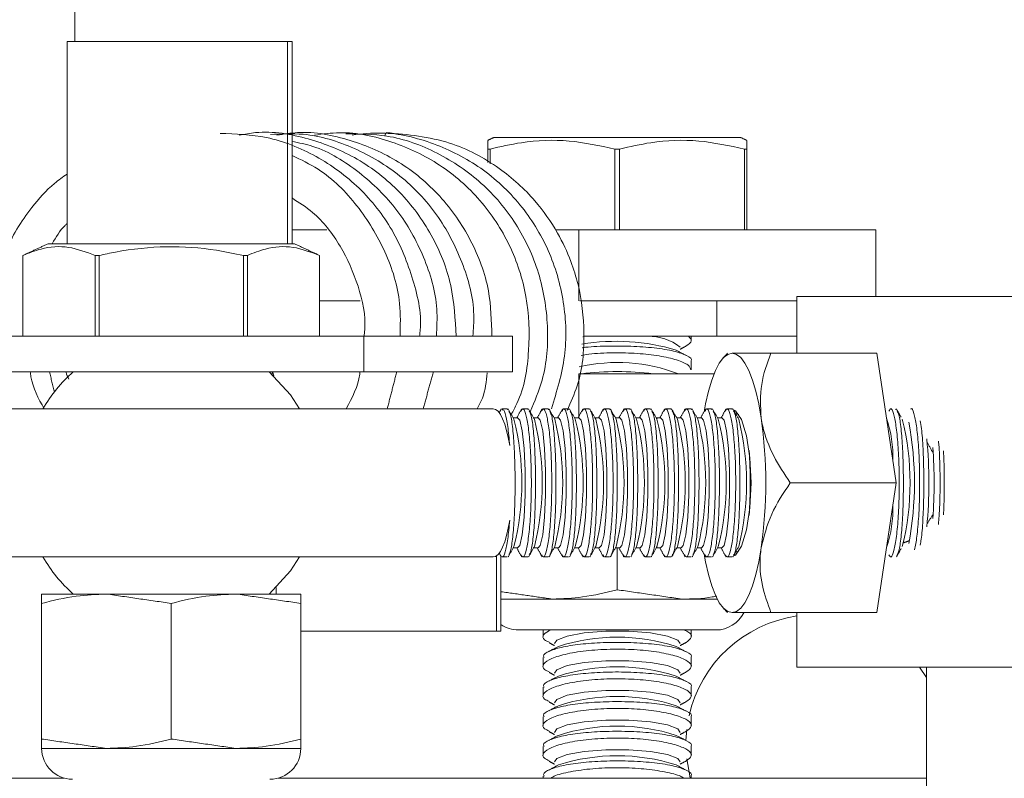
# Model space of a CAD drawing. Units: inches. Extents: x 87 to 1822, y 60 to 475.
# Drawn here: x 878 to 879, y 166 to 168 of the extents above; entities that cross this region are included whole.
import ezdxf

# ---------------------------------------------------------------- set-up
doc = ezdxf.new("R2010")
doc.units = ezdxf.units.IN
doc.header["$MEASUREMENT"] = 0
doc.layers.add('3', color=3, linetype='Continuous')

msp = doc.modelspace()

# ---------------------------------------------------------------- linework, layer by layer
at = {"layer": '3', "linetype": 'Continuous', "lineweight": 15}
for p, q in [((877.82383, 168.84631), (877.82383, 167.51456)), ((878.18278, 167.51456), (877.81074, 167.51456)), ((877.81074, 167.17351), (877.81074, 167.51456)), ((878.19028, 167.51456), (878.18278, 167.51456)), ((878.18278, 167.17351), (878.18278, 167.51456)), ((878.19028, 167.17351), (878.19028, 167.51456)), ((878.73928, 167.35291), (878.53147, 167.35291)), ((878.9471, 167.35291), (878.73928, 167.35291)), ((878.52053, 167.31027), (878.52053, 167.33307)), ((878.52446, 167.33307), (878.52053, 167.33307)), ((878.52446, 167.33307), (878.52446, 167.30826)), ((878.74321, 167.33307), (878.73535, 167.33307)), ((878.73535, 167.19666), (878.73535, 167.33307)), ((878.74321, 167.33307), (878.74321, 167.19666)), ((878.9541, 167.19666), (878.9541, 167.33307)), ((878.95803, 167.33307), (878.9541, 167.33307)), ((878.95803, 167.33307), (878.95803, 167.19666)), ((878.19028, 167.19666), (878.24915, 167.19666)), ((878.63479, 167.19666), (878.67419, 167.19666)), ((878.67419, 167.19666), (879.17598, 167.19666)), ((878.67419, 167.19666), (878.67419, 167.07706)), ((879.17598, 167.19666), (879.17598, 167.08431)), ((878.19418, 167.17351), (877.77856, 167.17351)), ((877.73605, 167.15367), (877.73602, 167.15367)), ((877.73605, 167.15367), (877.73605, 167.01726)), ((877.86461, 167.15367), (877.8578, 167.15367)), ((877.8578, 167.01726), (877.8578, 167.15367)), ((877.86461, 167.15367), (877.86461, 167.01726)), ((878.11493, 167.15367), (878.10813, 167.15367)), ((878.10813, 167.01726), (878.10813, 167.15367)), ((878.11493, 167.15367), (878.11493, 167.01726)), ((878.23669, 167.01726), (878.23669, 167.15367)), ((878.23669, 167.15367), (878.23672, 167.15367)), ((879.04258, 167.08431), (879.14306, 167.08431)), ((879.14306, 167.08431), (880.54258, 167.08431)), ((878.30545, 167.07706), (878.23672, 167.07706)), ((878.9074, 167.07706), (878.67635, 167.07706)), ((879.04258, 167.07706), (878.9074, 167.07706)), ((878.9074, 167.07706), (878.9074, 167.01726)), ((878.31135, 167.01726), (877.56728, 167.01726)), ((878.31135, 167.01726), (878.56232, 167.01726)), ((878.31135, 166.95746), (878.31135, 167.01726)), ((878.56232, 166.95746), (878.56232, 167.01726)), ((878.9074, 167.01726), (878.68227, 167.01726)), ((879.04258, 167.01726), (878.9074, 167.01726)), ((878.99857, 166.98871), (879.17717, 166.98871)), ((879.20986, 166.76996), (879.17717, 166.98871)), ((878.31135, 166.95746), (877.56728, 166.95746)), ((878.15566, 166.95391), (878.15846, 166.95391)), ((878.31135, 166.95746), (878.56232, 166.95746)), ((878.67419, 166.95391), (878.90255, 166.95391)), ((878.67419, 166.95391), (878.67419, 166.88173)), ((877.63282, 166.89496), (878.31166, 166.89496)), ((878.94469, 166.88522), (878.93896, 166.88693)), ((879.03125, 166.76996), (879.20986, 166.76996)), ((879.17717, 166.55121), (879.20986, 166.76996)), ((878.73928, 166.58968), (878.73928, 166.66015)), ((878.93896, 166.65299), (878.94469, 166.65469)), ((878.31166, 166.64496), (877.63282, 166.64496)), ((878.53537, 166.64689), (878.53537, 166.51996)), ((878.54287, 166.64629), (878.54287, 166.51996)), ((877.76762, 166.58246), (877.87699, 166.58246)), ((877.87699, 166.58246), (878.09574, 166.58246)), ((878.09574, 166.58246), (878.20512, 166.58246)), ((878.16333, 166.59337), (878.16333, 166.58246)), ((877.76762, 166.33782), (877.76762, 166.56668)), ((877.98637, 166.33782), (877.98637, 166.56668)), ((878.20512, 166.33782), (878.20512, 166.56668)), ((878.54287, 166.5739), (878.62991, 166.5739)), ((878.62991, 166.5739), (878.84866, 166.5739)), ((878.84866, 166.5739), (878.90808, 166.5739)), ((878.99857, 166.55121), (879.17717, 166.55121)), ((878.53537, 166.51996), (878.20512, 166.51996)), ((878.53537, 166.51996), (878.54287, 166.51996)), ((878.57262, 166.52181), (878.90595, 166.52181)), ((879.04258, 166.45931), (879.14306, 166.45931)), ((879.14306, 166.45931), (879.62899, 166.45931)), ((879.26133, 166.44159), (879.24947, 166.45931)), ((878.85654, 166.35415), (878.85518, 166.33533)), ((877.76762, 166.32204), (877.87699, 166.32204)), ((877.87699, 166.32204), (878.09574, 166.32204)), ((878.09574, 166.32204), (878.20512, 166.32204)), ((876.82383, 166.27181), (877.80592, 166.27181)), ((878.16682, 166.27181), (879.26133, 166.27181))]:
    msp.add_line(p, q, dxfattribs=at)
at = {"layer": '3', "linetype": 'Continuous', "lineweight": 15, "flags": 128}
for points in [[(878.34716, 167.35566), (878.34785, 167.35863), (878.34935, 167.36101), (878.34935, 167.36101)], [(878.68107, 167.01648), (878.68346, 167.01678), (878.68756, 167.01726)], [(878.88588, 166.89012), (878.88827, 166.90312), (878.89316, 166.92464), (878.89872, 166.9435), (878.90488, 166.9594), (878.91152, 166.97206), (878.91854, 166.98125), (878.9258, 166.98683), (878.93319, 166.98871)], [(878.98222, 166.87933), (878.97811, 166.90312), (878.97322, 166.92464), (878.96766, 166.9435), (878.9615, 166.9594), (878.95486, 166.97206), (878.94784, 166.98125), (878.94058, 166.98683), (878.93319, 166.98871)], [(878.20288, 166.89496), (878.18748, 166.91846), (878.15173, 166.95746)], [(878.5297, 166.89496), (878.53391, 166.89389), (878.53805, 166.89073), (878.54204, 166.88551), (878.54583, 166.87832), (878.54934, 166.8693), (878.55252, 166.85858), (878.55531, 166.84636), (878.55766, 166.83284)], [(878.93546, 166.89317), (878.93874, 166.89161), (878.94918, 166.87693), (878.95768, 166.84936), (878.96323, 166.8122), (878.96516, 166.76996), (878.96323, 166.72771), (878.95768, 166.69056), (878.94918, 166.66298), (878.93874, 166.64831), (878.93546, 166.64674)], [(878.57099, 166.66015), (878.57458, 166.66434), (878.5789, 166.68233), (878.58215, 166.71215), (878.5839, 166.74978), (878.5839, 166.79013), (878.58215, 166.82776), (878.5789, 166.85759), (878.57458, 166.87557), (878.57099, 166.87976)], [(878.60548, 166.66015), (878.60908, 166.66434), (878.6134, 166.68233), (878.61665, 166.71215), (878.61839, 166.74978), (878.61839, 166.79013), (878.61665, 166.82776), (878.6134, 166.85759), (878.60908, 166.87557), (878.60548, 166.87976)], [(878.63998, 166.66015), (878.64357, 166.66434), (878.6479, 166.68233), (878.65115, 166.71215), (878.65289, 166.74978), (878.65289, 166.79013), (878.65115, 166.82776), (878.6479, 166.85759), (878.64357, 166.87557), (878.63998, 166.87976)], [(878.67448, 166.66015), (878.67807, 166.66434), (878.68239, 166.68233), (878.68564, 166.71215), (878.68739, 166.74978), (878.68739, 166.79013), (878.68564, 166.82776), (878.68239, 166.85759), (878.67807, 166.87557), (878.67448, 166.87976)], [(878.70897, 166.66015), (878.71257, 166.66434), (878.71689, 166.68233), (878.72014, 166.71215), (878.72189, 166.74978), (878.72189, 166.79013), (878.72014, 166.82776), (878.71689, 166.85759), (878.71257, 166.87557), (878.70897, 166.87976)], [(878.74347, 166.66015), (878.74707, 166.66434), (878.75139, 166.68233), (878.75464, 166.71215), (878.75638, 166.74978), (878.75638, 166.79013), (878.75464, 166.82776), (878.75139, 166.85759), (878.74707, 166.87557), (878.74347, 166.87976)], [(878.77797, 166.66015), (878.78156, 166.66434), (878.78588, 166.68233), (878.78914, 166.71215), (878.79088, 166.74978), (878.79088, 166.79013), (878.78914, 166.82776), (878.78588, 166.85759), (878.78156, 166.87557), (878.77797, 166.87976)], [(878.81247, 166.66015), (878.81606, 166.66434), (878.82038, 166.68233), (878.82363, 166.71215), (878.82538, 166.74978), (878.82538, 166.79013), (878.82363, 166.82776), (878.82038, 166.85759), (878.81606, 166.87557), (878.81247, 166.87976)], [(878.84696, 166.66015), (878.85056, 166.66434), (878.85488, 166.68233), (878.85813, 166.71215), (878.85988, 166.74978), (878.85988, 166.79013), (878.85813, 166.82776), (878.85488, 166.85759), (878.85056, 166.87557), (878.84696, 166.87976)], [(878.88146, 166.66015), (878.88506, 166.66434), (878.88938, 166.68233), (878.89263, 166.71215), (878.89437, 166.74978), (878.89437, 166.79013), (878.89263, 166.82776), (878.88938, 166.85759), (878.88506, 166.87557), (878.88146, 166.87976)], [(878.91596, 166.66015), (878.91955, 166.66434), (878.92387, 166.68233), (878.92713, 166.71215), (878.92887, 166.74978), (878.92887, 166.79013), (878.92713, 166.82776), (878.92387, 166.85759), (878.91955, 166.87557), (878.91596, 166.87976)], [(878.55766, 166.70707), (878.55531, 166.69355), (878.55252, 166.68133), (878.54934, 166.67062), (878.54583, 166.66159), (878.54204, 166.65441), (878.53805, 166.64919), (878.53391, 166.64602), (878.5297, 166.64496)], [(878.93319, 166.55121), (878.9258, 166.55308), (878.91854, 166.55866), (878.91152, 166.56786), (878.90488, 166.58051), (878.89872, 166.59641), (878.89316, 166.61528), (878.88827, 166.63679), (878.88588, 166.64979)], [(878.98222, 166.66058), (878.97811, 166.63679), (878.97322, 166.61528), (878.96766, 166.59641), (878.9615, 166.58051), (878.95486, 166.56786), (878.94784, 166.55866), (878.94058, 166.55308), (878.93319, 166.55121)], [(878.15173, 166.58246), (878.18748, 166.62145), (878.20288, 166.64496)], [(878.63325, 166.4991), (878.63729, 166.50479), (878.65466, 166.51164), (878.68346, 166.51678), (878.7198, 166.51954), (878.75877, 166.51954), (878.7951, 166.51678), (878.8239, 166.51164), (878.84127, 166.50479), (878.84532, 166.4991)], [(878.63325, 166.4491), (878.63729, 166.45479), (878.65466, 166.46164), (878.68346, 166.46678), (878.7198, 166.46954), (878.75877, 166.46954), (878.7951, 166.46678), (878.8239, 166.46164), (878.84127, 166.45479), (878.84532, 166.4491)], [(878.63325, 166.3991), (878.63729, 166.40479), (878.65466, 166.41164), (878.68346, 166.41678), (878.7198, 166.41954), (878.75877, 166.41954), (878.7951, 166.41678), (878.8239, 166.41164), (878.84127, 166.40479), (878.84532, 166.3991)], [(878.63325, 166.3491), (878.63729, 166.35479), (878.65466, 166.36164), (878.68346, 166.36678), (878.7198, 166.36954), (878.75877, 166.36954), (878.7951, 166.36678), (878.8239, 166.36164), (878.84127, 166.35479), (878.84532, 166.3491)], [(878.63325, 166.2991), (878.63729, 166.30479), (878.65466, 166.31164), (878.68346, 166.31678), (878.7198, 166.31954), (878.75877, 166.31954), (878.7951, 166.31678), (878.8239, 166.31164), (878.84127, 166.30479), (878.84532, 166.2991)], [(878.85643, 166.30467), (878.86254, 166.2723), (878.86267, 166.27181)]]:
    msp.add_lwpolyline(points, dxfattribs=at)
at = {"layer": '3', "linetype": 'Continuous', "lineweight": 15}
for centre, radius, start, end in [((878.7933, 166.9338), 0.08349, 51.46123, 91.57372), ((878.73755, 166.65437), 0.35444, 73.40854, 99.42401), ((878.73977, 166.68953), 0.28362, 68.77604, 103.23538), ((877.98637, 166.76996), 0.25, 131.40962, 150), ((878.14928, 166.94974), 0.01019, 3.47054, 49.2712), ((878.73928, 166.49099), 0.46687, 82.54408, 97.45592), ((878.13769, 166.76996), 0.44046, 345.88826, 14.11174), ((878.17219, 166.76996), 0.44046, 345.88826, 14.11174), ((878.20669, 166.76996), 0.44046, 345.88826, 14.11174), ((878.24118, 166.76996), 0.44046, 345.88826, 14.11174), ((878.27568, 166.76996), 0.44046, 345.88826, 14.11174), ((878.31018, 166.76996), 0.44046, 345.88826, 14.11174), ((878.34468, 166.76996), 0.44046, 345.88826, 14.11174), ((878.37917, 166.76996), 0.44046, 345.88826, 14.11174), ((878.41367, 166.76996), 0.44046, 345.88826, 14.11174), ((878.44817, 166.76996), 0.44046, 345.88826, 14.11174), ((878.48267, 166.76996), 0.44046, 345.88826, 14.11174), ((878.51716, 166.76996), 0.44046, 345.88826, 14.11174), ((878.2064, 166.76996), 0.78349, 351.97533, 8.02467), ((879.01734, 166.81593), 0.18715, 357.33549, 19.66207), ((878.79314, 166.76996), 0.44046, 345.88826, 14.11174), ((878.69474, 166.76996), 0.54614, 349.20301, 10.79699), ((878.51438, 166.76996), 0.75104, 354.31958, 5.68042), ((878.11385, 166.76996), 0.84976, 356.29694, 3.70306), ((878.4772, 166.76996), 0.797, 355.68574, 4.31426), ((879.01734, 166.72398), 0.18715, 340.33793, 2.66451), ((877.98637, 166.76996), 0.25, 210, 228.59038), ((878.90595, 166.5739), 0.05208, 270, 333.72322), ((879.07383, 166.32891), 0.21875, 98.21321, 167.36287), ((878.57262, 166.5739), 0.05208, 235.17489, 270), ((878.73928, 166.18574), 0.32396, 72.11855, 107.88145), ((878.73928, 166.13574), 0.32396, 72.11855, 107.88145), ((878.73928, 166.08574), 0.32396, 72.11855, 107.88145), ((878.73928, 166.03574), 0.32396, 72.11855, 107.88145), ((877.8197, 166.32204), 0.05208, 180, 270), ((878.15304, 166.32204), 0.05208, 270, 0), ((878.73928, 165.98574), 0.32396, 72.11855, 107.88145)]:
    msp.add_arc(centre, radius, start, end, dxfattribs=at)
for points, knots in [([(878.46711, 167.01726), (878.46567, 167.04616), (878.4627, 167.10568), (878.42854, 167.18981), (878.37445, 167.26329), (878.30259, 167.31975), (878.21887, 167.35311), (878.14906, 167.36547), (878.11041, 167.35839), (878.1012, 167.35671)], [0, 0, 0, 0, 0.1510802, 0.311151, 0.470554, 0.6307556, 0.7902552, 0.9500183, 1, 1, 1, 1]), ([(878.40564, 167.01726), (878.40586, 167.01883), (878.4103, 167.05059), (878.39649, 167.11365), (878.36307, 167.1981), (878.30594, 167.27026), (878.23287, 167.32377), (878.15144, 167.35655), (878.09516, 167.35869), (878.06883, 167.35969)], [0, 0, 0, 0, 0.0087631, 0.17722387, 0.34630124, 0.51452339, 0.68349274, 0.85191648, 1, 1, 1, 1]), ([(878.49556, 167.01726), (878.49647, 167.02935), (878.49966, 167.07186), (878.47978, 167.14372), (878.43787, 167.22456), (878.37476, 167.29107), (878.29698, 167.33721), (878.22071, 167.36104), (878.17227, 167.3588), (878.15383, 167.35795)], [0, 0, 0, 0, 0.0659816, 0.231965, 0.3986338, 0.564823, 0.7309084, 0.8975753, 1, 1, 1, 1]), ([(878.5276, 167.01726), (878.52695, 167.043), (878.52553, 167.09936), (878.49444, 167.18134), (878.44255, 167.25634), (878.37227, 167.31477), (878.28949, 167.3507), (878.21763, 167.36502), (878.17639, 167.35847), (878.16476, 167.35662)], [0, 0, 0, 0, 0.1349903, 0.2954748, 0.4555069, 0.6163082, 0.7763233, 0.9368984, 1, 1, 1, 1]), ([(878.5603, 166.88529), (878.56366, 166.89142), (878.58173, 166.92438), (878.59244, 166.99353), (878.58939, 167.08511), (878.56053, 167.17281), (878.51032, 167.24922), (878.44179, 167.3096), (878.36002, 167.34803), (878.28619, 167.36445), (878.24238, 167.35858), (878.22831, 167.35669)], [0, 0, 0, 0, 0.0295734, 0.1592115, 0.2893404, 0.4191425, 0.5487889, 0.6789188, 0.8084067, 0.9384839, 1, 1, 1, 1]), ([(878.59226, 166.89002), (878.59975, 166.90752), (878.61936, 166.95328), (878.62474, 167.03466), (878.6101, 167.12536), (878.57135, 167.20865), (878.51236, 167.27862), (878.43722, 167.32934), (878.35771, 167.35847), (878.30442, 167.35872), (878.28114, 167.35883)], [0, 0, 0, 0, 0.0838039, 0.2191767, 0.3540885, 0.4896408, 0.6245294, 0.7598329, 0.8950786, 1, 1, 1, 1]), ([(878.62811, 166.89517), (878.6371, 166.92437), (878.65515, 166.98303), (878.65192, 167.07578), (878.62622, 167.16399), (878.57796, 167.24192), (878.51117, 167.30419), (878.43046, 167.34509), (878.35474, 167.36376), (878.30839, 167.3587), (878.2919, 167.3569)], [0, 0, 0, 0, 0.13166833, 0.26449055, 0.39678234, 0.52916561, 0.66184578, 0.79395674, 0.9267209, 1, 1, 1, 1]), ([(878.65448, 166.89229), (878.66072, 166.906), (878.67939, 166.94703), (878.68589, 167.02076), (878.67797, 167.09147), (878.66046, 167.14766), (878.63776, 167.19626), (878.59891, 167.25138), (878.53862, 167.30575), (878.45334, 167.3511), (878.38561, 167.35755), (878.34935, 167.36101)], [0, 0, 0, 0, 0.06719989, 0.20120597, 0.32511461, 0.38631426, 0.46633276, 0.56727083, 0.69032726, 0.83422481, 1, 1, 1, 1]), ([(878.52053, 167.33307), (878.52053, 167.33631), (878.52053, 167.34492), (878.52053, 167.34633), (878.52053, 167.34721)], [0, 0, 0, 0, 0.3756272, 1, 1, 1, 1]), ([(878.73535, 167.33307), (878.70966, 167.33871), (878.65751, 167.35015), (878.58594, 167.34734), (878.54202, 167.33715), (878.52446, 167.33307)], [0, 0, 0, 0, 0.3681643, 0.7474032, 1, 1, 1, 1]), ([(878.9541, 167.33307), (878.92841, 167.33871), (878.87626, 167.35015), (878.80469, 167.34734), (878.76077, 167.33715), (878.74321, 167.33307)], [0, 0, 0, 0, 0.3681643, 0.7474032, 1, 1, 1, 1]), ([(878.95803, 167.34701), (878.95803, 167.34622), (878.95803, 167.34495), (878.95803, 167.33631), (878.95803, 167.33307)], [0, 0, 0, 0, 0.6243517, 1, 1, 1, 1]), ([(878.43394, 167.01726), (878.43474, 167.03256), (878.43716, 167.07834), (878.41495, 167.1526), (878.3707, 167.23255), (878.30557, 167.29584), (878.24315, 167.3351), (878.2021, 167.34378), (878.19028, 167.34628)], [0, 0, 0, 0, 0.1022187, 0.3058434, 0.5100522, 0.7141221, 0.917731, 1, 1, 1, 1]), ([(878.37258, 167.01726), (878.37313, 167.03573), (878.37458, 167.08472), (878.34999, 167.16166), (878.30288, 167.23918), (878.24749, 167.29511), (878.20531, 167.3152), (878.19028, 167.32236)], [0, 0, 0, 0, 0.1453491, 0.3854724, 0.6258986, 0.8667557, 1, 1, 1, 1]), ([(877.81074, 167.29105), (877.80344, 167.28601), (877.78084, 167.27039), (877.75272, 167.23808), (877.72506, 167.19876), (877.69856, 167.14615), (877.67862, 167.08498), (877.67994, 167.0362), (877.68045, 167.01726)], [0, 0, 0, 0, 0.0848258, 0.2626727, 0.4040042, 0.541976, 0.8221246, 1, 1, 1, 1]), ([(878.19028, 167.25063), (878.20213, 167.24302), (878.23452, 167.22222), (878.27427, 167.17078), (878.30369, 167.10297), (878.31586, 167.04921), (878.31225, 167.02084), (878.31179, 167.01726)], [0, 0, 0, 0, 0.154643, 0.4230636, 0.692814, 0.9612165, 1, 1, 1, 1]), ([(877.78552, 167.17351), (877.79184, 167.18463), (877.79897, 167.19718), (877.80954, 167.20658), (877.81074, 167.20765)], [0, 0, 0, 0, 0.8856913, 1, 1, 1, 1]), ([(877.8578, 167.15367), (877.84297, 167.15931), (877.81286, 167.17075), (877.77154, 167.16794), (877.74619, 167.15775), (877.73605, 167.15367)], [0, 0, 0, 0, 0.3681643, 0.7474032, 1, 1, 1, 1]), ([(878.10813, 167.15367), (878.09305, 167.15681), (878.05048, 167.16566), (877.97785, 167.1709), (877.9114, 167.16373), (877.87387, 167.15566), (877.86461, 167.15367)], [0, 0, 0, 0, 0.1879957, 0.5310084, 0.8843856, 1, 1, 1, 1]), ([(878.23669, 167.15367), (878.22186, 167.15931), (878.19175, 167.17075), (878.15043, 167.16794), (878.12507, 167.15775), (878.11493, 167.15367)], [0, 0, 0, 0, 0.3681643, 0.7474032, 1, 1, 1, 1]), ([(878.85945, 167.01726), (878.86195, 167.01468), (878.86743, 167.00901), (878.85974, 167.00378), (878.85556, 167.00093)], [0, 0, 0, 0, 0.4559378, 1, 1, 1, 1]), ([(878.864, 166.97541), (878.86409, 166.97554), (878.86651, 166.97879), (878.85763, 166.98495), (878.83675, 166.99262), (878.80307, 166.99809), (878.76268, 167.00102), (878.72094, 167.00096), (878.69179, 166.99975), (878.68037, 166.99802), (878.67979, 166.99794)], [0, 0, 0, 0, 0.00687189, 0.17623044, 0.34465646, 0.51030973, 0.67271253, 0.83260681, 0.99148952, 1, 1, 1, 1]), ([(878.67813, 166.98508), (878.68247, 166.9858), (878.69826, 166.98844), (878.73214, 166.98987), (878.77352, 166.98887), (878.8114, 166.98451), (878.84125, 166.97761), (878.86093, 166.96919), (878.86275, 166.96334), (878.86362, 166.96054)], [0, 0, 0, 0, 0.0604938, 0.2200557, 0.3760364, 0.5313338, 0.6890985, 0.851049, 1, 1, 1, 1]), ([(878.99857, 166.98871), (878.98802, 166.98871), (878.95938, 166.98871), (878.94333, 166.98871), (878.93319, 166.98871)], [0, 0, 0, 0, 0.368082, 1, 1, 1, 1]), ([(878.98222, 166.87933), (878.98124, 166.89857), (878.97928, 166.93676), (878.99217, 166.97148), (878.99857, 166.98871)], [0, 0, 0, 0, 0.503996, 1, 1, 1, 1]), ([(877.77193, 166.89496), (877.76234, 166.91244), (877.75135, 166.93247), (877.7488, 166.95463), (877.74848, 166.95746)], [0, 0, 0, 0, 0.8727093, 1, 1, 1, 1]), ([(877.81364, 166.94489), (877.81165, 166.94868), (877.80952, 166.95274), (877.80911, 166.95717), (877.80909, 166.95746)], [0, 0, 0, 0, 0.93636828, 1, 1, 1, 1]), ([(878.30508, 166.95746), (878.30494, 166.95612), (878.30263, 166.93399), (878.29176, 166.91387), (878.28155, 166.89496)], [0, 0, 0, 0, 0.0604063, 1, 1, 1, 1]), ([(878.50288, 166.89496), (878.50605, 166.90087), (878.51616, 166.91968), (878.51829, 166.94106), (878.51975, 166.95571)], [0, 0, 0, 0, 0.3145025, 1, 1, 1, 1]), ([(878.31166, 166.89496), (878.32797, 166.89496), (878.3629, 166.89496), (878.44035, 166.89496), (878.49949, 166.89496), (878.52952, 166.89496), (878.5297, 166.89496)], [0, 0, 0, 0, 0.3027128, 0.647949, 0.9978452, 1, 1, 1, 1]), ([(878.545, 166.89318), (878.54589, 166.89343), (878.54838, 166.89412), (878.55243, 166.87924), (878.55578, 166.85656), (878.55719, 166.83874), (878.55766, 166.83284)], [0, 0, 0, 0, 0.1848934, 0.5127702, 0.8388644, 1, 1, 1, 1]), ([(878.55623, 166.891), (878.55721, 166.88934), (878.55973, 166.88509), (878.56299, 166.86272), (878.56564, 166.82879), (878.56691, 166.78782), (878.5668, 166.74541), (878.56533, 166.70573), (878.56258, 166.67376), (878.55941, 166.65353), (878.55706, 166.6502), (878.55623, 166.64902)], [0, 0, 0, 0, 0.0793485, 0.2038361, 0.3274324, 0.449509, 0.570194, 0.6903632, 0.8111552, 0.9333559, 1, 1, 1, 1]), ([(878.57685, 166.64835), (878.57811, 166.64662), (878.58093, 166.64275), (878.58549, 166.65411), (878.58975, 166.67804), (878.59287, 166.71283), (878.59441, 166.75376), (878.5942, 166.7963), (878.59228, 166.8357), (878.58892, 166.86798), (878.58457, 166.8889), (878.5803, 166.89749), (878.57783, 166.8928), (878.57687, 166.89098)], [0, 0, 0, 0, 0.0788945, 0.1761569, 0.273088, 0.3691785, 0.4643055, 0.5587167, 0.6529001, 0.7474086, 0.8426858, 0.9389169, 1, 1, 1, 1]), ([(878.59073, 166.891), (878.59171, 166.88934), (878.59423, 166.88509), (878.59749, 166.86272), (878.60013, 166.82879), (878.60141, 166.78782), (878.60129, 166.74541), (878.59983, 166.70573), (878.59707, 166.67376), (878.59391, 166.65353), (878.59156, 166.6502), (878.59073, 166.64902)], [0, 0, 0, 0, 0.0793485, 0.2038361, 0.3274324, 0.449509, 0.570194, 0.6903632, 0.8111552, 0.9333559, 1, 1, 1, 1]), ([(878.61134, 166.64835), (878.61261, 166.64662), (878.61542, 166.64275), (878.61999, 166.65411), (878.62425, 166.67804), (878.62737, 166.71283), (878.62891, 166.75376), (878.62869, 166.7963), (878.62678, 166.8357), (878.62342, 166.86798), (878.61907, 166.8889), (878.6148, 166.89749), (878.61233, 166.8928), (878.61137, 166.89098)], [0, 0, 0, 0, 0.0788945, 0.1761569, 0.273088, 0.3691785, 0.4643055, 0.5587167, 0.6529001, 0.7474086, 0.8426858, 0.9389169, 1, 1, 1, 1]), ([(878.62523, 166.891), (878.62621, 166.88934), (878.62872, 166.88509), (878.63199, 166.86272), (878.63463, 166.82879), (878.63591, 166.78782), (878.63579, 166.74541), (878.63432, 166.70573), (878.63157, 166.67376), (878.6284, 166.65353), (878.62605, 166.6502), (878.62523, 166.64902)], [0, 0, 0, 0, 0.0793485, 0.2038361, 0.3274324, 0.449509, 0.570194, 0.6903632, 0.8111552, 0.9333559, 1, 1, 1, 1]), ([(878.64584, 166.64835), (878.6471, 166.64662), (878.64992, 166.64275), (878.65449, 166.65411), (878.65875, 166.67804), (878.66187, 166.71283), (878.66341, 166.75376), (878.66319, 166.7963), (878.66127, 166.8357), (878.65791, 166.86798), (878.65357, 166.8889), (878.6493, 166.89749), (878.64682, 166.8928), (878.64586, 166.89098)], [0, 0, 0, 0, 0.0788945, 0.1761569, 0.273088, 0.3691785, 0.4643055, 0.5587167, 0.6529001, 0.7474086, 0.8426858, 0.9389169, 1, 1, 1, 1]), ([(878.65973, 166.891), (878.66071, 166.88934), (878.66322, 166.88509), (878.66649, 166.86272), (878.66913, 166.82879), (878.6704, 166.78782), (878.67029, 166.74541), (878.66882, 166.70573), (878.66607, 166.67376), (878.6629, 166.65353), (878.66055, 166.6502), (878.65972, 166.64902)], [0, 0, 0, 0, 0.0793485, 0.2038361, 0.3274324, 0.449509, 0.570194, 0.6903632, 0.8111552, 0.9333559, 1, 1, 1, 1]), ([(878.68034, 166.64835), (878.6816, 166.64662), (878.68442, 166.64275), (878.68899, 166.65411), (878.69325, 166.67804), (878.69636, 166.71283), (878.69791, 166.75376), (878.69769, 166.7963), (878.69577, 166.8357), (878.69241, 166.86798), (878.68806, 166.8889), (878.68379, 166.89749), (878.68132, 166.8928), (878.68036, 166.89098)], [0, 0, 0, 0, 0.0788945, 0.1761569, 0.273088, 0.3691785, 0.4643055, 0.5587167, 0.6529001, 0.7474086, 0.8426858, 0.9389169, 1, 1, 1, 1]), ([(878.69422, 166.891), (878.6952, 166.88934), (878.69772, 166.88509), (878.70098, 166.86272), (878.70362, 166.82879), (878.7049, 166.78782), (878.70479, 166.74541), (878.70332, 166.70573), (878.70057, 166.67376), (878.6974, 166.65353), (878.69505, 166.6502), (878.69422, 166.64902)], [0, 0, 0, 0, 0.0793485, 0.2038361, 0.3274324, 0.449509, 0.570194, 0.6903632, 0.8111552, 0.9333559, 1, 1, 1, 1]), ([(878.71484, 166.64835), (878.7161, 166.64662), (878.71892, 166.64275), (878.72348, 166.65411), (878.72774, 166.67804), (878.73086, 166.71283), (878.7324, 166.75376), (878.73219, 166.7963), (878.73027, 166.8357), (878.72691, 166.86798), (878.72256, 166.8889), (878.71829, 166.89749), (878.71582, 166.8928), (878.71486, 166.89098)], [0, 0, 0, 0, 0.0788945, 0.1761569, 0.273088, 0.3691785, 0.4643055, 0.5587167, 0.6529001, 0.7474086, 0.8426858, 0.9389169, 1, 1, 1, 1]), ([(878.72872, 166.891), (878.7297, 166.88934), (878.73222, 166.88509), (878.73548, 166.86272), (878.73812, 166.82879), (878.7394, 166.78782), (878.73928, 166.74541), (878.73782, 166.70573), (878.73506, 166.67376), (878.7319, 166.65353), (878.72955, 166.6502), (878.72872, 166.64902)], [0, 0, 0, 0, 0.0793485, 0.2038361, 0.3274324, 0.449509, 0.570194, 0.6903632, 0.8111552, 0.9333559, 1, 1, 1, 1]), ([(878.74933, 166.64835), (878.7506, 166.64662), (878.75341, 166.64275), (878.75798, 166.65411), (878.76224, 166.67804), (878.76536, 166.71283), (878.7669, 166.75376), (878.76668, 166.7963), (878.76477, 166.8357), (878.7614, 166.86798), (878.75706, 166.8889), (878.75279, 166.89749), (878.75032, 166.8928), (878.74936, 166.89098)], [0, 0, 0, 0, 0.0788945, 0.1761569, 0.273088, 0.3691785, 0.4643055, 0.5587167, 0.6529001, 0.7474086, 0.8426858, 0.9389169, 1, 1, 1, 1]), ([(878.76322, 166.891), (878.7642, 166.88934), (878.76671, 166.88509), (878.76998, 166.86272), (878.77262, 166.82879), (878.7739, 166.78782), (878.77378, 166.74541), (878.77231, 166.70573), (878.76956, 166.67376), (878.76639, 166.65353), (878.76404, 166.6502), (878.76321, 166.64902)], [0, 0, 0, 0, 0.0793485, 0.2038361, 0.3274324, 0.449509, 0.570194, 0.6903632, 0.8111552, 0.9333559, 1, 1, 1, 1]), ([(878.78383, 166.64835), (878.78509, 166.64662), (878.78791, 166.64275), (878.79248, 166.65411), (878.79674, 166.67804), (878.79986, 166.71283), (878.8014, 166.75376), (878.80118, 166.7963), (878.79926, 166.8357), (878.7959, 166.86798), (878.79156, 166.8889), (878.78729, 166.89749), (878.78481, 166.8928), (878.78385, 166.89098)], [0, 0, 0, 0, 0.07889452, 0.17615689, 0.273088, 0.3691785, 0.46430551, 0.55871673, 0.65290011, 0.74740861, 0.84268576, 0.93891688, 1, 1, 1, 1]), ([(878.79771, 166.891), (878.79869, 166.88934), (878.80121, 166.88509), (878.80448, 166.86272), (878.80712, 166.82879), (878.80839, 166.78782), (878.80828, 166.74541), (878.80681, 166.70573), (878.80406, 166.67376), (878.80089, 166.65353), (878.79854, 166.6502), (878.79771, 166.64902)], [0, 0, 0, 0, 0.0793485, 0.2038361, 0.3274324, 0.449509, 0.570194, 0.6903632, 0.8111552, 0.9333559, 1, 1, 1, 1]), ([(878.81833, 166.64835), (878.81959, 166.64662), (878.82241, 166.64275), (878.82698, 166.65411), (878.83124, 166.67804), (878.83435, 166.71283), (878.8359, 166.75376), (878.83568, 166.7963), (878.83376, 166.8357), (878.8304, 166.86798), (878.82605, 166.8889), (878.82178, 166.89749), (878.81931, 166.8928), (878.81835, 166.89098)], [0, 0, 0, 0, 0.0788945, 0.1761569, 0.273088, 0.3691785, 0.4643055, 0.5587167, 0.6529001, 0.7474086, 0.8426858, 0.9389169, 1, 1, 1, 1]), ([(878.83221, 166.891), (878.83319, 166.88934), (878.83571, 166.88509), (878.83897, 166.86272), (878.84161, 166.82879), (878.84289, 166.78782), (878.84278, 166.74541), (878.84131, 166.70573), (878.83856, 166.67376), (878.83539, 166.65353), (878.83304, 166.6502), (878.83221, 166.64902)], [0, 0, 0, 0, 0.0793485, 0.2038361, 0.3274324, 0.449509, 0.570194, 0.6903632, 0.8111552, 0.9333559, 1, 1, 1, 1]), ([(878.85283, 166.64835), (878.85409, 166.64662), (878.85691, 166.64275), (878.86147, 166.65411), (878.86573, 166.67804), (878.86885, 166.71283), (878.87039, 166.75376), (878.87018, 166.7963), (878.86826, 166.8357), (878.8649, 166.86798), (878.86055, 166.8889), (878.85628, 166.89749), (878.85381, 166.8928), (878.85285, 166.89098)], [0, 0, 0, 0, 0.07889452, 0.17615689, 0.273088, 0.3691785, 0.46430551, 0.55871673, 0.65290011, 0.74740861, 0.84268576, 0.93891688, 1, 1, 1, 1]), ([(878.86671, 166.891), (878.86769, 166.88934), (878.87021, 166.88509), (878.87347, 166.86272), (878.87611, 166.82879), (878.87739, 166.78782), (878.87727, 166.74541), (878.87581, 166.70573), (878.87305, 166.67376), (878.86989, 166.65353), (878.86754, 166.6502), (878.86671, 166.64902)], [0, 0, 0, 0, 0.0793485, 0.2038361, 0.3274324, 0.449509, 0.570194, 0.6903632, 0.8111552, 0.9333559, 1, 1, 1, 1]), ([(878.88732, 166.64835), (878.88859, 166.64662), (878.8914, 166.64275), (878.89597, 166.65411), (878.90023, 166.67804), (878.90335, 166.71283), (878.90489, 166.75376), (878.90467, 166.7963), (878.90276, 166.8357), (878.89939, 166.86798), (878.89505, 166.8889), (878.89078, 166.89749), (878.88831, 166.8928), (878.88735, 166.89098)], [0, 0, 0, 0, 0.0788945, 0.1761569, 0.273088, 0.3691785, 0.4643055, 0.5587167, 0.6529001, 0.7474086, 0.8426858, 0.9389169, 1, 1, 1, 1]), ([(878.90121, 166.891), (878.90219, 166.88934), (878.9047, 166.88509), (878.90797, 166.86272), (878.91061, 166.82879), (878.91188, 166.78782), (878.91177, 166.74541), (878.9103, 166.70573), (878.90755, 166.67376), (878.90438, 166.65353), (878.90203, 166.6502), (878.9012, 166.64902)], [0, 0, 0, 0, 0.0793485, 0.2038361, 0.3274324, 0.449509, 0.570194, 0.6903632, 0.8111552, 0.9333559, 1, 1, 1, 1]), ([(878.92182, 166.64835), (878.92308, 166.64662), (878.9259, 166.64275), (878.93047, 166.65411), (878.93473, 166.67804), (878.93785, 166.71283), (878.93939, 166.75376), (878.93917, 166.7963), (878.93725, 166.8357), (878.93389, 166.86798), (878.92954, 166.8889), (878.92528, 166.89749), (878.9228, 166.8928), (878.92184, 166.89098)], [0, 0, 0, 0, 0.0788945, 0.1761569, 0.273088, 0.3691785, 0.4643055, 0.5587167, 0.6529001, 0.7474086, 0.8426858, 0.9389169, 1, 1, 1, 1]), ([(878.9357, 166.891), (878.93668, 166.88934), (878.9392, 166.88509), (878.94247, 166.86272), (878.94511, 166.82879), (878.94638, 166.78782), (878.94627, 166.74541), (878.9448, 166.70573), (878.94205, 166.67376), (878.93888, 166.65353), (878.93653, 166.6502), (878.9357, 166.64902)], [0, 0, 0, 0, 0.0793485, 0.2038361, 0.3274324, 0.449509, 0.570194, 0.6903632, 0.8111552, 0.9333559, 1, 1, 1, 1]), ([(879.1978, 166.64835), (879.19906, 166.64662), (879.20188, 166.64275), (879.20645, 166.65411), (879.21071, 166.67804), (879.21383, 166.71283), (879.21537, 166.75376), (879.21515, 166.7963), (879.21323, 166.8357), (879.20987, 166.86798), (879.20552, 166.8889), (879.20125, 166.89749), (879.19878, 166.8928), (879.19782, 166.89098)], [0, 0, 0, 0, 0.0788945, 0.1761569, 0.273088, 0.3691785, 0.4643055, 0.5587167, 0.6529001, 0.7474086, 0.8426858, 0.9389169, 1, 1, 1, 1]), ([(879.21168, 166.891), (879.21266, 166.88934), (879.21518, 166.88509), (879.21844, 166.86272), (879.22108, 166.82879), (879.22236, 166.78782), (879.22225, 166.74541), (879.22078, 166.70573), (879.21803, 166.67376), (879.21486, 166.65353), (879.21251, 166.6502), (879.21168, 166.64902)], [0, 0, 0, 0, 0.0793485, 0.2038361, 0.3274324, 0.449509, 0.570194, 0.6903632, 0.8111552, 0.9333559, 1, 1, 1, 1]), ([(879.24102, 166.65706), (879.24242, 166.66394), (879.24528, 166.67794), (879.24831, 166.71299), (879.24987, 166.75372), (879.24965, 166.79632), (879.24773, 166.83565), (879.24436, 166.86814), (879.24003, 166.88828), (879.23666, 166.89701), (879.23503, 166.89467), (879.23494, 166.89453)], [0, 0, 0, 0, 0.1216919, 0.2472985, 0.3716458, 0.4950573, 0.618171, 0.7417098, 0.8662532, 0.9920437, 1, 1, 1, 1]), ([(879.03125, 166.76996), (879.02138, 166.78493), (879.0013, 166.8154), (878.98681, 166.85316), (878.98302, 166.87475), (878.98222, 166.87933)], [0, 0, 0, 0, 0.4323826, 0.8795487, 1, 1, 1, 1]), ([(879.2506, 166.87485), (879.25135, 166.87066), (879.2534, 166.85934), (879.25555, 166.82834), (879.25686, 166.78798), (879.25675, 166.74524), (879.25524, 166.70625), (879.25311, 166.67794), (879.25121, 166.66822), (879.2506, 166.66508)], [0, 0, 0, 0, 0.0986246, 0.266171, 0.4316572, 0.5952568, 0.7581573, 0.9219021, 1, 1, 1, 1]), ([(879.28132, 166.70005), (879.28176, 166.70458), (879.28327, 166.72003), (879.28433, 166.75422), (879.28409, 166.79571), (879.28292, 166.82616), (879.2816, 166.83833), (879.28139, 166.84022)], [0, 0, 0, 0, 0.1159169, 0.3953039, 0.6725886, 0.9492042, 1, 1, 1, 1]), ([(879.28997, 166.82386), (879.29044, 166.81192), (879.2914, 166.78701), (879.29133, 166.74828), (879.29034, 166.72595), (879.28991, 166.71632)], [0, 0, 0, 0, 0.3440834, 0.7171347, 1, 1, 1, 1]), ([(878.98222, 166.66058), (878.98699, 166.67982), (878.99644, 166.71801), (879.01971, 166.75273), (879.03125, 166.76996)], [0, 0, 0, 0, 0.50399597, 1, 1, 1, 1]), ([(878.55766, 166.70707), (878.55668, 166.6958), (878.55469, 166.67303), (878.55034, 166.65253), (878.5469, 166.6432), (878.54519, 166.64547), (878.545, 166.64572)], [0, 0, 0, 0, 0.3143855, 0.6357452, 0.9603189, 1, 1, 1, 1]), ([(878.99857, 166.55121), (878.99317, 166.56618), (878.98219, 166.59665), (878.97899, 166.63441), (878.98166, 166.656), (878.98222, 166.66058)], [0, 0, 0, 0, 0.4323826, 0.8795487, 1, 1, 1, 1]), ([(878.5297, 166.64496), (878.52952, 166.64496), (878.49979, 166.64496), (878.44065, 166.64496), (878.36309, 166.64496), (878.32797, 166.64496), (878.31166, 166.64496)], [0, 0, 0, 0, 0.0021548, 0.3485134, 0.6972855, 1, 1, 1, 1]), ([(877.76762, 166.56668), (877.76762, 166.57033), (877.76762, 166.57942), (877.76762, 166.58132), (877.76762, 166.58246)], [0, 0, 0, 0, 0.4016721, 1, 1, 1, 1]), ([(877.87699, 166.58246), (877.85998, 166.58178), (877.82312, 166.5803), (877.78704, 166.57144), (877.76762, 166.56668)], [0, 0, 0, 0, 0.4617594, 1, 1, 1, 1]), ([(878.09574, 166.58246), (878.07873, 166.58178), (878.04187, 166.5803), (878.00579, 166.57144), (877.98637, 166.56668)], [0, 0, 0, 0, 0.4617594, 1, 1, 1, 1]), ([(878.20512, 166.58246), (878.20512, 166.58132), (878.20512, 166.57942), (878.20512, 166.57033), (878.20512, 166.56668)], [0, 0, 0, 0, 0.5983279, 1, 1, 1, 1]), ([(878.62991, 166.5739), (878.64693, 166.57458), (878.68378, 166.57605), (878.71986, 166.58491), (878.73928, 166.58968)], [0, 0, 0, 0, 0.4617594, 1, 1, 1, 1]), ([(878.84866, 166.5739), (878.86572, 166.57411), (878.88537, 166.57437), (878.9046, 166.57854), (878.90712, 166.57909)], [0, 0, 0, 0, 0.8688031, 1, 1, 1, 1]), ([(878.93319, 166.55121), (878.94333, 166.55121), (878.95938, 166.55121), (878.98802, 166.55121), (878.99857, 166.55121)], [0, 0, 0, 0, 0.631918, 1, 1, 1, 1]), ([(878.62449, 166.50107), (878.62158, 166.50245), (878.61297, 166.50652), (878.61265, 166.51395), (878.62204, 166.51938), (878.62625, 166.52181)], [0, 0, 0, 0, 0.2199861, 0.6500671, 1, 1, 1, 1]), ([(878.85188, 166.52181), (878.85422, 166.52085), (878.86353, 166.51701), (878.86681, 166.50946), (878.85929, 166.50376), (878.85556, 166.50093)], [0, 0, 0, 0, 0.1447915, 0.5759284, 1, 1, 1, 1]), ([(878.864, 166.47541), (878.86409, 166.47554), (878.86651, 166.47879), (878.85762, 166.48495), (878.83676, 166.49262), (878.80303, 166.4981), (878.76284, 166.50098), (878.72038, 166.50112), (878.68043, 166.4986), (878.64667, 166.49362), (878.62394, 166.48653), (878.61329, 166.48008), (878.61528, 166.47621), (878.6157, 166.47539)], [0, 0, 0, 0, 0.0045151, 0.1157913, 0.2264547, 0.3352963, 0.4420022, 0.5470599, 0.6514529, 0.7563186, 0.8626402, 0.9709809, 1, 1, 1, 1]), ([(878.62449, 166.45107), (878.62155, 166.45245), (878.61286, 166.45653), (878.61358, 166.46452), (878.62651, 166.47381), (878.65345, 166.48195), (878.6901, 166.48761), (878.73183, 166.48998), (878.77362, 166.48884), (878.81131, 166.48452), (878.84151, 166.4776), (878.86065, 166.46893), (878.8673, 166.45951), (878.85945, 166.45377), (878.85556, 166.45093)], [0, 0, 0, 0, 0.045185, 0.1335232, 0.2229804, 0.3123773, 0.4002587, 0.485763, 0.5693483, 0.6525675, 0.7371087, 0.8238931, 0.912674, 1, 1, 1, 1]), ([(878.864, 166.42541), (878.86409, 166.42554), (878.86651, 166.42879), (878.85762, 166.43495), (878.83676, 166.44262), (878.80303, 166.4481), (878.76284, 166.45098), (878.72038, 166.45112), (878.68043, 166.4486), (878.64667, 166.44362), (878.62394, 166.43653), (878.61329, 166.43008), (878.61528, 166.42621), (878.6157, 166.42539)], [0, 0, 0, 0, 0.0045151, 0.1157913, 0.2264547, 0.3352963, 0.4420022, 0.5470599, 0.6514529, 0.7563186, 0.8626402, 0.9709809, 1, 1, 1, 1]), ([(878.62449, 166.40107), (878.62155, 166.40245), (878.61286, 166.40653), (878.61358, 166.41452), (878.62651, 166.42381), (878.65345, 166.43195), (878.6901, 166.43761), (878.73183, 166.43998), (878.77362, 166.43884), (878.81131, 166.43452), (878.84151, 166.4276), (878.86065, 166.41893), (878.8673, 166.40951), (878.85945, 166.40377), (878.85556, 166.40093)], [0, 0, 0, 0, 0.045185, 0.1335232, 0.2229804, 0.3123773, 0.4002587, 0.485763, 0.5693483, 0.6525675, 0.7371087, 0.8238931, 0.912674, 1, 1, 1, 1]), ([(878.864, 166.37541), (878.86409, 166.37554), (878.86651, 166.37879), (878.85762, 166.38495), (878.83676, 166.39262), (878.80303, 166.3981), (878.76284, 166.40098), (878.72038, 166.40112), (878.68043, 166.3986), (878.64667, 166.39362), (878.62394, 166.38653), (878.61329, 166.38008), (878.61528, 166.37621), (878.6157, 166.37539)], [0, 0, 0, 0, 0.0045151, 0.1157913, 0.2264547, 0.3352963, 0.4420022, 0.5470599, 0.6514529, 0.7563186, 0.8626402, 0.9709809, 1, 1, 1, 1]), ([(878.62449, 166.35107), (878.62155, 166.35245), (878.61286, 166.35653), (878.61358, 166.36452), (878.62651, 166.37381), (878.65345, 166.38195), (878.6901, 166.38761), (878.73183, 166.38998), (878.77362, 166.38884), (878.81131, 166.38452), (878.84151, 166.3776), (878.86065, 166.36893), (878.8673, 166.35951), (878.85945, 166.35377), (878.85556, 166.35093)], [0, 0, 0, 0, 0.045185, 0.1335232, 0.2229804, 0.3123773, 0.4002587, 0.485763, 0.5693483, 0.6525675, 0.7371087, 0.8238931, 0.912674, 1, 1, 1, 1]), ([(878.864, 166.32541), (878.86409, 166.32554), (878.86651, 166.32879), (878.85762, 166.33495), (878.83676, 166.34262), (878.80303, 166.3481), (878.76284, 166.35098), (878.72038, 166.35112), (878.68043, 166.3486), (878.64667, 166.34362), (878.62394, 166.33653), (878.61329, 166.33008), (878.61528, 166.32621), (878.6157, 166.32539)], [0, 0, 0, 0, 0.0045151, 0.1157913, 0.2264547, 0.3352963, 0.4420022, 0.5470599, 0.6514529, 0.7563186, 0.8626402, 0.9709809, 1, 1, 1, 1]), ([(877.76762, 166.32204), (877.76762, 166.32318), (877.76762, 166.32508), (877.76762, 166.33417), (877.76762, 166.33782)], [0, 0, 0, 0, 0.5983278, 1, 1, 1, 1]), ([(877.87699, 166.32204), (877.89401, 166.32272), (877.93086, 166.32419), (877.96695, 166.33305), (877.98637, 166.33782)], [0, 0, 0, 0, 0.4617594, 1, 1, 1, 1]), ([(878.09574, 166.32204), (878.11276, 166.32272), (878.14961, 166.32419), (878.1857, 166.33305), (878.20512, 166.33782)], [0, 0, 0, 0, 0.4617594, 1, 1, 1, 1]), ([(878.20512, 166.33782), (878.20512, 166.33417), (878.20512, 166.32508), (878.20512, 166.32318), (878.20512, 166.32204)], [0, 0, 0, 0, 0.4016721, 1, 1, 1, 1]), ([(878.62449, 166.30107), (878.62155, 166.30245), (878.61286, 166.30653), (878.61358, 166.31452), (878.62651, 166.32381), (878.65345, 166.33195), (878.6901, 166.33761), (878.73183, 166.33998), (878.77362, 166.33884), (878.81131, 166.33452), (878.84151, 166.3276), (878.86065, 166.31893), (878.8673, 166.30951), (878.85945, 166.30377), (878.85556, 166.30093)], [0, 0, 0, 0, 0.045185, 0.1335232, 0.2229804, 0.3123773, 0.4002587, 0.485763, 0.5693483, 0.6525675, 0.7371087, 0.8238931, 0.912674, 1, 1, 1, 1]), ([(878.86412, 166.27541), (878.86418, 166.27548), (878.8666, 166.27867), (878.85787, 166.2848), (878.83729, 166.29249), (878.80372, 166.29802), (878.76361, 166.30095), (878.72115, 166.30114), (878.68112, 166.29866), (878.64721, 166.29373), (878.62424, 166.28667), (878.61339, 166.28019), (878.61533, 166.27627), (878.61576, 166.27539)], [0, 0, 0, 0, 0.00249059, 0.11375999, 0.22444582, 0.33332429, 0.44006488, 0.54514281, 0.64953561, 0.75438069, 0.86066652, 0.9689664, 1, 1, 1, 1]), ([(878.62698, 166.27181), (878.62945, 166.27327), (878.63705, 166.27777), (878.66364, 166.28385), (878.70175, 166.28866), (878.74407, 166.29), (878.78519, 166.28791), (878.82043, 166.28272), (878.84383, 166.27695), (878.85008, 166.27292), (878.85181, 166.27181)], [0, 0, 0, 0, 0.0727802, 0.2242513, 0.3725457, 0.5167748, 0.6583723, 0.8002305, 0.9449711, 1, 1, 1, 1])]:
    msp.add_open_spline(points, degree=3, knots=knots, dxfattribs=at)
for points in [[(878.53147, 167.35291), (878.52053, 167.34781)], [(878.95803, 167.34781), (878.9471, 167.35291)], [(877.77856, 167.17351), (877.73602, 167.15367)], [(878.23672, 167.15367), (878.19418, 167.17351)], [(877.73602, 167.15367), (877.73602, 167.01726)], [(878.23672, 167.01726), (878.23672, 167.15367)], [(879.04258, 167.08431), (879.04258, 166.98871)], [(878.86428, 167.01054), (878.86428, 167.01726)], [(878.84532, 166.99539), (878.8556, 167.00085)], [(878.85555, 166.98513), (878.83875, 166.99405)], [(878.92546, 166.98871), (878.91802, 166.98071)], [(878.86428, 166.96054), (878.86428, 166.97541)], [(877.78943, 166.92286), (877.78073, 166.95746)], [(878.35101, 166.89496), (878.36705, 166.95746)], [(878.4114, 166.89496), (878.42929, 166.95746)], [(878.54362, 166.89496), (878.53999, 166.88847)], [(878.5536, 166.89496), (878.54501, 166.89496)], [(878.55363, 166.89379), (878.55461, 166.89465)], [(878.56486, 166.87735), (878.55499, 166.89496)], [(878.57812, 166.89496), (878.5696, 166.87976)], [(878.5881, 166.89496), (878.57947, 166.89496)], [(878.58813, 166.89379), (878.5891, 166.89465)], [(878.59936, 166.87735), (878.58949, 166.89496)], [(878.61261, 166.89496), (878.6041, 166.87976)], [(878.62259, 166.89496), (878.61397, 166.89496)], [(878.62262, 166.89379), (878.6236, 166.89465)], [(878.63386, 166.87735), (878.62398, 166.89496)], [(878.64711, 166.89496), (878.63859, 166.87976)], [(878.65709, 166.89496), (878.64847, 166.89496)], [(878.65712, 166.89379), (878.6581, 166.89465)], [(878.66835, 166.87735), (878.65848, 166.89496)], [(878.68161, 166.89496), (878.67309, 166.87976)], [(878.69159, 166.89496), (878.68296, 166.89496)], [(878.69162, 166.89379), (878.69259, 166.89465)], [(878.70285, 166.87735), (878.69298, 166.89496)], [(878.71611, 166.89496), (878.70759, 166.87976)], [(878.72609, 166.89496), (878.71746, 166.89496)], [(878.72612, 166.89379), (878.72709, 166.89465)], [(878.73735, 166.87735), (878.72748, 166.89496)], [(878.7506, 166.89496), (878.74209, 166.87976)], [(878.76058, 166.89496), (878.75196, 166.89496)], [(878.76061, 166.89379), (878.76159, 166.89465)], [(878.77185, 166.87735), (878.76197, 166.89496)], [(878.7851, 166.89496), (878.77658, 166.87976)], [(878.79508, 166.89496), (878.78646, 166.89496)], [(878.79511, 166.89379), (878.79609, 166.89465)], [(878.80634, 166.87735), (878.79647, 166.89496)], [(878.8196, 166.89496), (878.81108, 166.87976)], [(878.82958, 166.89496), (878.82095, 166.89496)], [(878.82961, 166.89379), (878.83058, 166.89465)], [(878.84084, 166.87735), (878.83097, 166.89496)], [(878.85409, 166.89496), (878.84558, 166.87976)], [(878.86408, 166.89496), (878.85545, 166.89496)], [(878.86411, 166.89379), (878.86508, 166.89465)], [(878.87534, 166.87735), (878.86547, 166.89496)], [(878.88859, 166.89496), (878.88008, 166.87976)], [(878.89857, 166.89496), (878.88995, 166.89496)], [(878.8986, 166.89379), (878.89958, 166.89465)], [(878.90984, 166.87735), (878.89996, 166.89496)], [(878.92309, 166.89496), (878.91457, 166.87976)], [(878.93307, 166.89496), (878.92445, 166.89496)], [(878.9331, 166.89379), (878.93408, 166.89465)], [(878.94433, 166.87735), (878.93446, 166.89496)], [(879.20288, 166.89496), (879.20042, 166.89496)], [(879.20908, 166.89379), (879.21005, 166.89465)], [(879.21841, 166.88073), (879.21044, 166.89496)], [(878.57099, 166.87976), (878.56351, 166.87976)], [(878.60548, 166.87976), (878.598, 166.87976)], [(878.63998, 166.87976), (878.6325, 166.87976)], [(878.67448, 166.87976), (878.667, 166.87976)], [(878.70897, 166.87976), (878.7015, 166.87976)], [(878.74347, 166.87976), (878.73599, 166.87976)], [(878.77797, 166.87976), (878.77049, 166.87976)], [(878.81247, 166.87976), (878.80499, 166.87976)], [(878.84696, 166.87976), (878.83949, 166.87976)], [(878.88146, 166.87976), (878.87398, 166.87976)], [(878.91596, 166.87976), (878.90848, 166.87976)], [(879.26196, 166.83892), (879.27258, 166.8202)], [(879.27211, 166.71649), (879.26213, 166.70091)], [(879.23231, 166.6725), (879.22238, 166.66889)], [(878.53999, 166.65144), (878.54362, 166.64496)], [(878.55499, 166.64496), (878.56486, 166.66257)], [(878.56351, 166.66015), (878.57099, 166.66015)], [(878.5696, 166.66015), (878.57812, 166.64496)], [(878.58949, 166.64496), (878.59936, 166.66257)], [(878.598, 166.66015), (878.60548, 166.66015)], [(878.6041, 166.66015), (878.61261, 166.64496)], [(878.62398, 166.64496), (878.63386, 166.66257)], [(878.6325, 166.66015), (878.63998, 166.66015)], [(878.63859, 166.66015), (878.64711, 166.64496)], [(878.65848, 166.64496), (878.66835, 166.66257)], [(878.667, 166.66015), (878.67448, 166.66015)], [(878.67309, 166.66015), (878.68161, 166.64496)], [(878.69298, 166.64496), (878.70285, 166.66257)], [(878.7015, 166.66015), (878.70897, 166.66015)], [(878.70759, 166.66015), (878.71611, 166.64496)], [(878.72748, 166.64496), (878.73735, 166.66257)], [(878.73599, 166.66015), (878.74347, 166.66015)], [(878.74209, 166.66015), (878.7506, 166.64496)], [(878.76197, 166.64496), (878.77185, 166.66257)], [(878.77049, 166.66015), (878.77797, 166.66015)], [(878.77658, 166.66015), (878.7851, 166.64496)], [(878.79647, 166.64496), (878.80634, 166.66257)], [(878.80499, 166.66015), (878.81247, 166.66015)], [(878.81108, 166.66015), (878.8196, 166.64496)], [(878.83097, 166.64496), (878.84084, 166.66257)], [(878.83949, 166.66015), (878.84696, 166.66015)], [(878.84558, 166.66015), (878.85409, 166.64496)], [(878.86547, 166.64496), (878.87534, 166.66257)], [(878.87398, 166.66015), (878.88146, 166.66015)], [(878.88008, 166.66015), (878.88859, 166.64496)], [(878.89996, 166.64496), (878.90984, 166.66257)], [(878.90848, 166.66015), (878.91596, 166.66015)], [(878.91457, 166.66015), (878.92309, 166.64496)], [(878.93446, 166.64496), (878.94433, 166.66257)], [(879.21044, 166.64496), (879.21841, 166.65918)], [(878.54497, 166.64496), (878.55361, 166.64496)], [(878.57948, 166.64496), (878.58811, 166.64496)], [(878.61397, 166.64496), (878.6226, 166.64496)], [(878.64847, 166.64496), (878.6571, 166.64496)], [(878.68297, 166.64496), (878.6916, 166.64496)], [(878.71747, 166.64496), (878.7261, 166.64496)], [(878.75196, 166.64496), (878.76059, 166.64496)], [(878.78646, 166.64496), (878.79509, 166.64496)], [(878.82096, 166.64496), (878.82959, 166.64496)], [(878.85545, 166.64496), (878.86408, 166.64496)], [(878.88995, 166.64496), (878.89858, 166.64496)], [(878.92445, 166.64496), (878.93308, 166.64496)], [(879.20043, 166.64496), (879.20288, 166.64496)], [(877.98637, 166.56668), (877.87699, 166.58246)], [(878.20512, 166.56668), (878.09574, 166.58246)], [(878.54287, 166.58645), (878.62991, 166.5739)], [(878.73928, 166.58968), (878.84866, 166.5739)], [(878.91802, 166.55921), (878.92546, 166.55121)], [(879.04258, 166.55121), (879.04258, 166.45931)], [(878.61428, 166.52181), (878.61428, 166.5106)], [(878.86428, 166.51054), (878.86428, 166.52181)], [(878.62406, 166.50027), (878.63325, 166.49539)], [(878.84532, 166.49539), (878.8556, 166.50085)], [(878.63981, 166.49405), (878.62351, 166.48539)], [(878.85555, 166.48513), (878.83875, 166.49405)], [(878.61428, 166.47539), (878.61428, 166.4606)], [(878.86428, 166.46054), (878.86428, 166.47541)], [(878.62406, 166.45027), (878.63325, 166.44539)], [(878.84532, 166.44539), (878.8556, 166.45085)], [(879.26133, 166.45931), (879.26133, 165.97494)], [(878.63981, 166.44405), (878.62351, 166.43539)], [(878.85555, 166.43513), (878.83875, 166.44405)], [(878.61428, 166.42539), (878.61428, 166.4106)], [(878.86428, 166.41054), (878.86428, 166.42541)], [(878.62406, 166.40027), (878.63325, 166.39539)], [(878.84532, 166.39539), (878.8556, 166.40085)], [(878.63981, 166.39405), (878.62351, 166.38539)], [(878.85555, 166.38513), (878.83875, 166.39405)], [(878.61428, 166.37539), (878.61428, 166.3606)], [(878.86428, 166.36054), (878.86428, 166.37541)], [(878.62406, 166.35027), (878.63325, 166.34539)], [(878.84532, 166.34539), (878.8556, 166.35085)], [(877.76762, 166.33782), (877.87699, 166.32204)], [(877.98637, 166.33782), (878.09574, 166.32204)], [(878.63981, 166.34405), (878.62351, 166.33539)], [(878.85555, 166.33513), (878.83875, 166.34405)], [(878.61428, 166.32539), (878.61428, 166.3106)], [(878.86428, 166.31054), (878.86428, 166.32541)], [(878.62406, 166.30027), (878.63325, 166.29539)], [(878.84532, 166.29539), (878.8556, 166.30085)], [(878.63981, 166.29405), (878.62357, 166.28542)], [(878.85547, 166.28517), (878.83875, 166.29405)], [(878.61428, 166.27539), (878.61428, 166.27181)], [(878.86428, 166.27181), (878.86428, 166.27541)]]:
    msp.add_open_spline(points, degree=1, dxfattribs=at)

doc.saveas('drawing.dxf')
